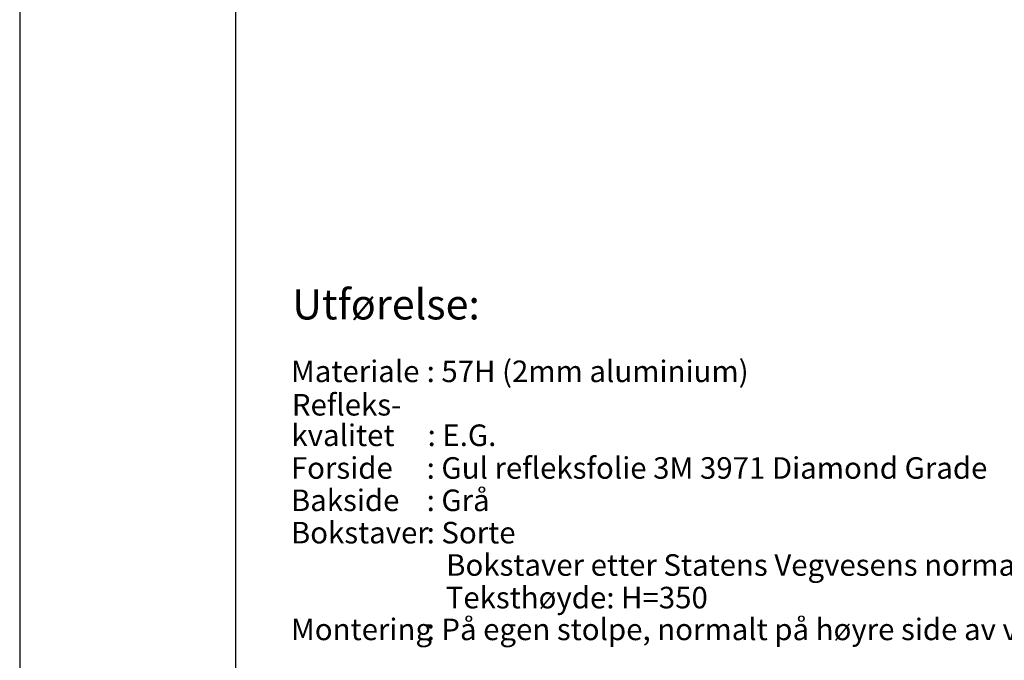
# Model space of a CAD drawing. Extents: x 2790 to 3840, y -25523 to -24038.
# Drawn here: x 2790 to 3361, y -25152 to -24780 of the extents above; entities that cross this region are included whole.
import ezdxf

# ---------------------------------------------------------------- set-up
doc = ezdxf.new("R2010")
doc.units = 0
doc.linetypes.add('DASHEDX2', pattern=[38.1, 25.4, -12.7])
for name, color, linetype in [('RAMME', 7, 'CONTINUOUS'), ('RAMME-TEKST', 7, 'CONTINUOUS'), ('STOLPE-1', 4, 'DASHEDX2')]:
    doc.layers.add(name, color=color, linetype=linetype)
doc.styles.add('ISO25', font='ISO3098', dxfattribs={"oblique": 0.9})
doc.styles.add('ISO35', font='ISO3098', dxfattribs={"oblique": 0.9})

# ---------------------------------------------------------------- blocks, each defined once
blk = doc.blocks.new('A$C49DB2550')
at = {"layer": 'RAMME-TEKST', "color": 2, "style": 'ISO25'}
for s, p in [('Refleks-', (-0.38, 17.07, 635)), ('kvalitet', (-0.62, -0.62, 635)), (': E.G.', (78.3, -0.62, 635))]:
    blk.add_text(s, height=12.5, dxfattribs=at).set_placement(p)

msp = doc.modelspace()

# ---------------------------------------------------------------- linework, layer by layer
at = {"layer": 'RAMME', "color": 5}
msp.add_line((2915.24, -24087.9), (2915.24, -25472.9), dxfattribs=at)
at = {"layer": 'RAMME', "color": 4}
msp.add_lwpolyline([(2790.24, -25522.9), (3840.24, -25522.9), (3840.24, -24037.9), (2790.24, -24037.9)], close=True, dxfattribs=at)

# ---------------------------------------------------------------- block references
at = {"layer": 'STOLPE-1'}
msp.add_blockref('A$C49DB2550', (2948.37, -25026.93), dxfattribs=at)

# ---------------------------------------------------------------- texts
at = {"layer": 'RAMME-TEKST', "color": 7, "style": 'ISO35'}
msp.add_text('%%UUtførelse:', height=17.5, dxfattribs=at).set_placement((2948.22, -24954.17))
at = {"layer": 'RAMME-TEKST', "color": 2, "style": 'ISO25'}
for s, p in [('Materiale', (2947.44, -24990.49)), (': 57H (2mm aluminium)', (3026.1, -24990.49)), ('Forside', (2947.44, -25046.51)), (': Gul refleksfolie 3M 3971 Diamond Grade', (3026.1, -25046.51)), ('Bakside', (2947.44, -25065.26)), (': Grå', (3026.1, -25065.26)), ('Bokstaver', (2947.44, -25084.01)), (': Sorte', (3026.1, -25084.01)), ('Bokstaver etter Statens Vegvesens normaler.', (3037.43, -25102.76)), ('Teksthøyde: H=350', (3037.17, -25121.66)), ('Montering', (2947.44, -25140.07)), (': På egen stolpe, normalt på høyre side av vedkommende togspor.', (3026.1, -25140.07))]:
    msp.add_text(s, height=12.5, dxfattribs=at).set_placement(p)

doc.saveas('drawing.dxf')
